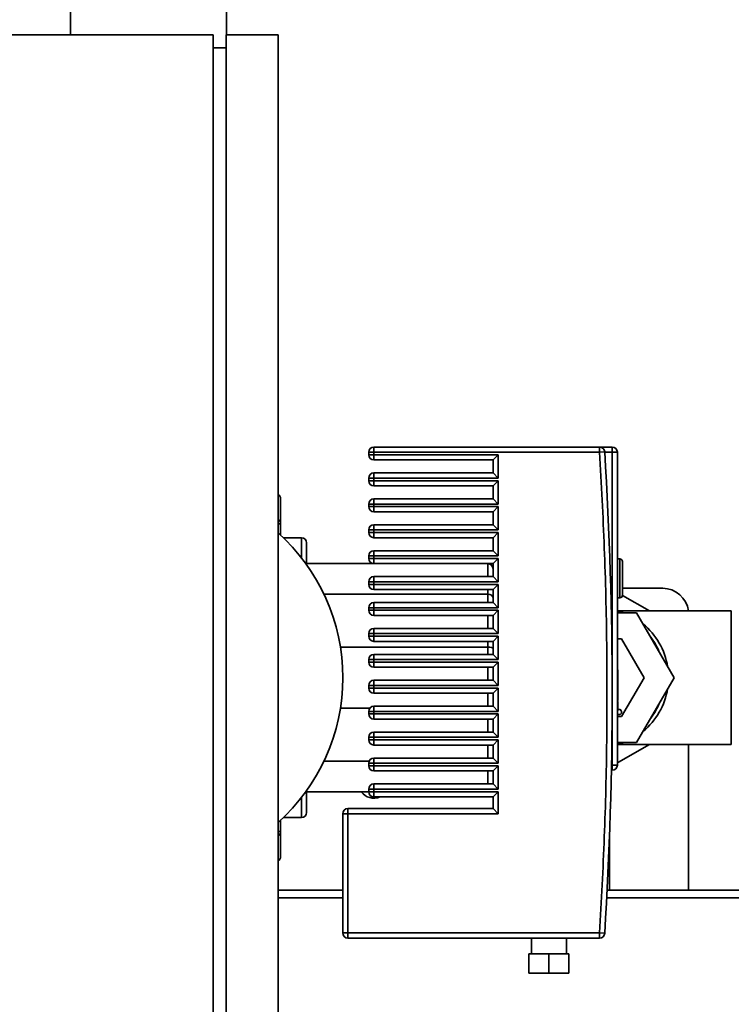
# Paper-space layout 'Blatt1' of a CAD drawing. Units: millimetres. Extents: x 0 to 5940, y 0 to 4200.
# Drawn here: x 3041 to 3316, y 3072 to 3451 of the extents above; entities that cross this region are included whole.
import ezdxf

# ---------------------------------------------------------------- set-up
doc = ezdxf.new("R2010")
doc.units = ezdxf.units.MM
doc.header["$LTSCALE"] = 10
doc.layers.add('1', color=7, linetype='Continuous')
doc.styles.add('SLDTEXTSTYLE0', font='TXT', dxfattribs={"width": 0.605})
doc.dimstyles.new('SLDDIMSTYLE0', dxfattribs={"dimtxt": 35, "dimasz": 25, "dimexe": 0, "dimexo": 0.0625, "dimgap": 8.75, "dimtad": 1, "dimdec": 1, "dimrnd": 1e-09, "dimzin": 4, "dimdsep": 46, "dimtxsty": 'SLDTEXTSTYLE0', "dimsah": 1, "dimcen": 0.09, "dimadec": 0, "dimazin": 1, "dimtfac": 1, "dimtdec": 1, "dimtofl": 0, "dimtmove": 0, "dimatfit": 3, "dimfxl": 1, "dimfrac": 2, "dimtolj": 1, "dimtzin": 12, "dimarcsym": 0})

# ---------------------------------------------------------------- blocks, each defined once
blk = doc.blocks.new('_D_1')
at = {"layer": '1'}
for p, q in [((3044.08, 3623.59), (2766.08, 3623.59)), ((2776.08, 1745.59), (2776.08, 3623.59)), ((2866.08, 1745.59), (2766.08, 1745.59))]:
    blk.add_line(p, q, dxfattribs=at)
for points in [[(2776.08, 3623.59), (2772.08, 3598.59), (2780.08, 3598.59)], [(2776.08, 1745.59), (2780.08, 1770.59), (2772.08, 1770.59)]]:
    blk.add_solid(points, dxfattribs=at)
at = {"layer": '1', "insert": (2730.96, 2592.35), "char_height": 35, "attachment_point": 1, "rotation": 90, "style": 'SLDTEXTSTYLE0'}
blk.add_mtext('ca. 1900', dxfattribs=at)

psp = doc.layouts.new('Blatt1')

# ---------------------------------------------------------------- linework, layer by layer
at = {"color": 7, "linetype": 'Continuous', "lineweight": 35}
for p, q in [((3060.93, 3473.59), (3060.93, 3445.59)), ((3121.23, 3445.59), (3121.23, 3473.59)), ((3116.08, 3445.59), (2941.08, 3445.59)), ((3116.08, 3445.59), (3116.08, 2845.59)), ((3121.08, 3445.59), (3121.08, 2845.59)), ((3141.08, 3445.59), (3121.08, 3445.59)), ((3141.08, 3445.59), (3141.08, 2845.59)), ((3121.08, 3440.59), (3116.08, 3440.59)), ((3178.08, 3286.59), (3178.08, 3284.59)), ((3178.08, 3286.59), (3265.2, 3286.59)), ((3265.2, 3286.59), (3265.2, 3284.59)), ((3270.08, 3286.59), (3265.2, 3286.59)), ((3270.08, 3284.59), (3270.08, 3286.59)), ((3176.08, 3284.59), (3176.08, 3283.59)), ((3176.08, 3284.59), (3178.08, 3284.59)), ((3178.08, 3283.59), (3176.08, 3283.59)), ((3178.08, 3283.59), (3178.08, 3284.59)), ((3265.2, 3284.59), (3178.08, 3284.59)), ((3178.08, 3283.59), (3226.08, 3283.59)), ((3178.08, 3283.59), (3178.08, 3281.59)), ((3226.08, 3283.59), (3224.08, 3281.59)), ((3226.08, 3283.59), (3226.08, 3274.59)), ((3267.2, 3284.71), (3265.2, 3284.59)), ((3270.08, 3284.59), (3267.21, 3284.59)), ((3270.08, 3191.84), (3270.08, 3284.59)), ((3272.08, 3284.59), (3270.08, 3284.59)), ((3272.08, 3163.84), (3272.08, 3284.59)), ((3178.08, 3281.59), (3224.08, 3281.59)), ((3224.08, 3281.59), (3224.08, 3276.59)), ((3224.08, 3276.59), (3178.08, 3276.59)), ((3178.08, 3276.59), (3178.08, 3274.59)), ((3226.08, 3274.59), (3224.08, 3276.59)), ((3176.08, 3274.59), (3176.08, 3273.59)), ((3176.08, 3274.59), (3178.08, 3274.59)), ((3178.08, 3273.59), (3176.08, 3273.59)), ((3178.08, 3273.59), (3178.08, 3274.59)), ((3226.08, 3274.59), (3178.08, 3274.59)), ((3178.08, 3273.59), (3226.08, 3273.59)), ((3178.08, 3273.59), (3178.08, 3271.59)), ((3178.08, 3271.59), (3224.08, 3271.59)), ((3226.08, 3273.59), (3224.08, 3271.59)), ((3224.08, 3271.59), (3224.08, 3266.59)), ((3226.08, 3273.59), (3226.08, 3264.59)), ((3176.08, 3264.59), (3176.08, 3263.59)), ((3176.08, 3264.59), (3178.08, 3264.59)), ((3178.08, 3263.59), (3176.08, 3263.59)), ((3224.08, 3266.59), (3178.08, 3266.59)), ((3178.08, 3266.59), (3178.08, 3264.59)), ((3178.08, 3263.59), (3178.08, 3264.59)), ((3226.08, 3264.59), (3178.08, 3264.59)), ((3178.08, 3263.59), (3226.08, 3263.59)), ((3178.08, 3263.59), (3178.08, 3261.59)), ((3226.08, 3264.59), (3224.08, 3266.59)), ((3226.08, 3263.59), (3224.08, 3261.59)), ((3226.08, 3263.59), (3226.08, 3254.59)), ((3178.08, 3261.59), (3224.08, 3261.59)), ((3224.08, 3261.59), (3224.08, 3256.59)), ((3141.08, 3257), (3142.08, 3257)), ((3142.08, 3252.58), (3142.08, 3257)), ((3224.08, 3256.59), (3178.08, 3256.59)), ((3178.08, 3256.59), (3178.08, 3254.59)), ((3226.08, 3254.59), (3224.08, 3256.59)), ((3176.08, 3254.59), (3176.08, 3253.59)), ((3176.08, 3254.59), (3178.08, 3254.59)), ((3178.08, 3253.59), (3176.08, 3253.59)), ((3178.08, 3253.59), (3178.08, 3254.59)), ((3226.08, 3254.59), (3178.08, 3254.59)), ((3178.08, 3253.59), (3226.08, 3253.59)), ((3178.08, 3253.59), (3178.08, 3251.59)), ((3226.08, 3253.59), (3224.08, 3251.59)), ((3226.08, 3253.59), (3226.08, 3244.59)), ((3143.13, 3251.59), (3150.08, 3251.59)), ((3150.08, 3243.89), (3150.08, 3251.59)), ((3178.08, 3251.59), (3224.08, 3251.59)), ((3224.08, 3251.59), (3224.08, 3246.59)), ((3176.08, 3244.59), (3176.08, 3243.59)), ((3176.08, 3244.59), (3178.08, 3244.59)), ((3224.08, 3246.59), (3178.08, 3246.59)), ((3178.08, 3246.59), (3178.08, 3244.59)), ((3178.08, 3243.59), (3178.08, 3244.59)), ((3226.08, 3244.59), (3178.08, 3244.59)), ((3226.08, 3244.59), (3224.08, 3246.59)), ((3152.08, 3241.59), (3151.82, 3241.59)), ((3152.08, 3241.22), (3152.08, 3241.59)), ((3152.08, 3241.59), (3178.08, 3241.59)), ((3178.08, 3243.59), (3176.08, 3243.59)), ((3178.08, 3243.59), (3226.08, 3243.59)), ((3178.08, 3243.59), (3178.08, 3241.59)), ((3178.08, 3241.59), (3224.08, 3241.59)), ((3222.08, 3236.59), (3222.08, 3241.59)), ((3226.08, 3243.59), (3224.08, 3241.59)), ((3224.08, 3241.59), (3224.08, 3236.59)), ((3226.08, 3243.59), (3226.08, 3234.59)), ((3273.08, 3243.39), (3272.08, 3243.39)), ((3273.08, 3228.39), (3273.08, 3243.39)), ((3176.08, 3234.59), (3176.08, 3233.59)), ((3176.08, 3234.59), (3178.08, 3234.59)), ((3178.08, 3233.59), (3176.08, 3233.59)), ((3224.08, 3236.59), (3178.08, 3236.59)), ((3178.08, 3236.59), (3178.08, 3234.59)), ((3178.08, 3233.59), (3178.08, 3234.59)), ((3226.08, 3234.59), (3178.08, 3234.59)), ((3178.08, 3233.59), (3226.08, 3233.59)), ((3178.08, 3233.59), (3178.08, 3231.59)), ((3226.08, 3234.59), (3224.08, 3236.59)), ((3226.08, 3233.59), (3224.08, 3231.59)), ((3226.08, 3233.59), (3226.08, 3224.59)), ((3222.08, 3229.8), (3158.81, 3229.8)), ((3178.08, 3231.59), (3224.08, 3231.59)), ((3222.08, 3229.8), (3222.08, 3231.59)), ((3222.08, 3226.59), (3222.08, 3229.8)), ((3224.08, 3231.59), (3224.08, 3226.59)), ((3289.58, 3232.09), (3274.08, 3232.09)), ((3284.48, 3223.34), (3274.08, 3229.34)), ((3224.08, 3226.59), (3178.08, 3226.59)), ((3178.08, 3226.59), (3178.08, 3224.59)), ((3226.08, 3224.59), (3224.08, 3226.59)), ((3272.08, 3228.39), (3273.08, 3228.39)), ((3176.08, 3224.59), (3176.08, 3223.59)), ((3176.08, 3224.59), (3178.08, 3224.59)), ((3178.08, 3223.59), (3176.08, 3223.59)), ((3178.08, 3223.59), (3178.08, 3224.59)), ((3226.08, 3224.59), (3178.08, 3224.59)), ((3178.08, 3223.59), (3226.08, 3223.59)), ((3178.08, 3223.59), (3178.08, 3221.59)), ((3226.08, 3223.59), (3224.08, 3221.59)), ((3226.08, 3223.59), (3226.08, 3214.59)), ((3279.51, 3222.59), (3272.08, 3222.59)), ((3316.08, 3223.34), (3272.33, 3223.34)), ((3293.95, 3197.59), (3279.51, 3222.59)), ((3316.08, 3223.34), (3316.08, 3171.84)), ((3178.08, 3221.59), (3224.08, 3221.59)), ((3222.08, 3216.59), (3222.08, 3221.59)), ((3224.08, 3221.59), (3224.08, 3216.59)), ((3176.08, 3214.59), (3176.08, 3213.59)), ((3176.08, 3214.59), (3178.08, 3214.59)), ((3224.08, 3216.59), (3178.08, 3216.59)), ((3178.08, 3216.59), (3178.08, 3214.59)), ((3178.08, 3213.59), (3178.08, 3214.59)), ((3226.08, 3214.59), (3178.08, 3214.59)), ((3226.08, 3214.59), (3224.08, 3216.59)), ((3178.08, 3213.59), (3176.08, 3213.59)), ((3178.08, 3213.59), (3226.08, 3213.59)), ((3178.08, 3213.59), (3178.08, 3211.59)), ((3178.08, 3211.59), (3224.08, 3211.59)), ((3222.08, 3209.38), (3222.08, 3211.59)), ((3226.08, 3213.59), (3224.08, 3211.59)), ((3224.08, 3211.59), (3224.08, 3206.59)), ((3226.08, 3213.59), (3226.08, 3204.59)), ((3272.08, 3212.59), (3273.74, 3212.59)), ((3273.74, 3212.59), (3282.4, 3197.59)), ((3165.15, 3209.38), (3222.08, 3209.38)), ((3224.08, 3206.59), (3178.08, 3206.59)), ((3178.08, 3206.59), (3178.08, 3204.59)), ((3222.08, 3206.59), (3222.08, 3209.38)), ((3226.08, 3204.59), (3224.08, 3206.59)), ((3176.08, 3204.59), (3176.08, 3203.59)), ((3176.08, 3204.59), (3178.08, 3204.59)), ((3178.08, 3203.59), (3176.08, 3203.59)), ((3178.08, 3203.59), (3178.08, 3204.59)), ((3226.08, 3204.59), (3178.08, 3204.59)), ((3178.08, 3203.59), (3226.08, 3203.59)), ((3178.08, 3203.59), (3178.08, 3201.59)), ((3226.08, 3203.59), (3224.08, 3201.59)), ((3226.08, 3203.59), (3226.08, 3194.59)), ((3178.08, 3201.59), (3224.08, 3201.59)), ((3222.08, 3196.59), (3222.08, 3201.59)), ((3224.08, 3201.59), (3224.08, 3196.59)), ((3272.08, 3200.63), (3272.26, 3200.63)), ((3272.08, 3199.92), (3272.26, 3199.92)), ((3272.26, 3199.92), (3272.26, 3200.63)), ((3272.26, 3198.44), (3272.26, 3199.92)), ((3224.08, 3196.59), (3178.08, 3196.59)), ((3178.08, 3196.59), (3178.08, 3194.59)), ((3226.08, 3194.59), (3224.08, 3196.59)), ((3272.08, 3198.44), (3272.26, 3198.44)), ((3272.26, 3196.21), (3272.08, 3196.21)), ((3272.08, 3195.62), (3272.26, 3195.62)), ((3272.26, 3196.21), (3272.26, 3198.44)), ((3272.26, 3195.62), (3272.26, 3196.21)), ((3272.26, 3194.15), (3272.26, 3195.62)), ((3282.4, 3197.59), (3273.74, 3182.59)), ((3279.51, 3172.59), (3293.95, 3197.59)), ((3176.08, 3194.59), (3176.08, 3193.59)), ((3176.08, 3194.59), (3178.08, 3194.59)), ((3178.08, 3193.59), (3176.08, 3193.59)), ((3178.08, 3193.59), (3178.08, 3194.59)), ((3226.08, 3194.59), (3178.08, 3194.59)), ((3178.08, 3193.59), (3226.08, 3193.59)), ((3178.08, 3193.59), (3178.08, 3191.59)), ((3178.08, 3191.59), (3224.08, 3191.59)), ((3222.08, 3186.59), (3222.08, 3191.59)), ((3226.08, 3193.59), (3224.08, 3191.59)), ((3224.08, 3191.59), (3224.08, 3186.59)), ((3226.08, 3193.59), (3226.08, 3184.59)), ((3270.08, 3163.84), (3270.08, 3191.84)), ((3272.08, 3194.15), (3272.26, 3194.15)), ((3272.08, 3191.73), (3272.26, 3191.73)), ((3272.08, 3191.63), (3272.26, 3191.63)), ((3272.26, 3191.73), (3272.26, 3194.15)), ((3272.26, 3191.63), (3272.26, 3191.73)), ((3272.26, 3189.95), (3272.26, 3191.63)), ((3272.08, 3189.95), (3272.26, 3189.95)), ((3272.08, 3189.02), (3272.26, 3189.02)), ((3272.08, 3188.98), (3272.26, 3188.98)), ((3272.26, 3188.45), (3272.08, 3188.45)), ((3272.26, 3188.1), (3272.08, 3188.1)), ((3272.26, 3189.02), (3272.26, 3189.95)), ((3165.15, 3185.8), (3176.49, 3185.8)), ((3176.08, 3184.59), (3176.08, 3183.59)), ((3176.08, 3184.59), (3178.08, 3184.59)), ((3224.08, 3186.59), (3178.08, 3186.59)), ((3178.08, 3186.59), (3178.08, 3184.59)), ((3178.08, 3183.59), (3178.08, 3184.59)), ((3226.08, 3184.59), (3178.08, 3184.59)), ((3226.08, 3184.59), (3224.08, 3186.59)), ((3272.08, 3186.47), (3272.26, 3186.47)), ((3272.08, 3185.51), (3272.26, 3185.51)), ((3272.08, 3185.23), (3272.26, 3185.23)), ((3272.08, 3184.96), (3272.26, 3184.96)), ((3272.26, 3184.56), (3272.08, 3184.56)), ((3272.08, 3184.15), (3272.26, 3184.15)), ((3272.26, 3185.51), (3272.26, 3186.47)), ((3272.26, 3185.23), (3272.26, 3185.51)), ((3272.26, 3184.96), (3272.26, 3185.23)), ((3178.08, 3183.59), (3176.08, 3183.59)), ((3178.08, 3183.59), (3226.08, 3183.59)), ((3178.08, 3183.59), (3178.08, 3181.59)), ((3178.08, 3181.59), (3224.08, 3181.59)), ((3222.08, 3176.59), (3222.08, 3181.59)), ((3226.08, 3183.59), (3224.08, 3181.59)), ((3224.08, 3181.59), (3224.08, 3176.59)), ((3226.08, 3183.59), (3226.08, 3174.59)), ((3272.08, 3182.23), (3272.26, 3182.23)), ((3272.08, 3179.97), (3272.26, 3179.97)), ((3273.74, 3182.59), (3272.26, 3182.59)), ((3224.08, 3176.59), (3178.08, 3176.59)), ((3178.08, 3176.59), (3178.08, 3174.59)), ((3226.08, 3174.59), (3224.08, 3176.59)), ((3272.08, 3178.7), (3272.26, 3178.7)), ((3272.08, 3178.54), (3272.26, 3178.54)), ((3176.08, 3174.59), (3176.08, 3173.59)), ((3176.08, 3174.59), (3178.08, 3174.59)), ((3178.08, 3173.59), (3176.08, 3173.59)), ((3178.08, 3173.59), (3178.08, 3174.59)), ((3226.08, 3174.59), (3178.08, 3174.59)), ((3178.08, 3173.59), (3226.08, 3173.59)), ((3178.08, 3173.59), (3178.08, 3171.59)), ((3226.08, 3173.59), (3224.08, 3171.59)), ((3226.08, 3173.59), (3226.08, 3164.59)), ((3272.08, 3172.59), (3279.51, 3172.59)), ((3178.08, 3171.59), (3224.08, 3171.59)), ((3222.08, 3166.59), (3222.08, 3171.59)), ((3224.08, 3171.59), (3224.08, 3166.59)), ((3272.33, 3171.84), (3316.08, 3171.84)), ((3272.54, 3164.94), (3284.48, 3171.84)), ((3299.58, 3115.59), (3299.58, 3171.84)), ((3158.81, 3165.38), (3176.24, 3165.38)), ((3224.08, 3166.59), (3178.08, 3166.59)), ((3178.08, 3166.59), (3178.08, 3164.59)), ((3226.08, 3164.59), (3224.08, 3166.59)), ((3272.08, 3164.84), (3272.54, 3164.94)), ((3272.54, 3164.94), (3272.08, 3164.68)), ((3176.08, 3164.59), (3176.08, 3163.59)), ((3176.08, 3164.59), (3178.08, 3164.59)), ((3178.08, 3163.59), (3176.08, 3163.59)), ((3226.08, 3164.59), (3178.08, 3164.59)), ((3178.08, 3163.59), (3178.08, 3164.59)), ((3178.08, 3163.59), (3226.08, 3163.59)), ((3178.08, 3163.59), (3178.08, 3161.59)), ((3178.08, 3161.59), (3224.08, 3161.59)), ((3222.08, 3156.59), (3222.08, 3161.59)), ((3224.08, 3161.59), (3226.08, 3163.59)), ((3224.08, 3161.59), (3224.08, 3156.59)), ((3226.08, 3163.59), (3226.08, 3154.59)), ((3269.78, 3161.84), (3270.08, 3161.84)), ((3269.82, 3163.84), (3270.08, 3163.84)), ((3270.08, 3163.84), (3272.08, 3163.84)), ((3270.08, 3161.84), (3270.08, 3163.84)), ((3152.08, 3153.59), (3151.82, 3153.59)), ((3152.08, 3153.59), (3152.08, 3153.95)), ((3152.08, 3153.59), (3176.08, 3153.59)), ((3176.08, 3154.59), (3176.08, 3153.59)), ((3176.08, 3154.59), (3178.08, 3154.59)), ((3178.08, 3153.59), (3176.08, 3153.59)), ((3224.08, 3156.59), (3178.08, 3156.59)), ((3178.08, 3156.59), (3178.08, 3154.59)), ((3178.08, 3153.59), (3178.08, 3154.59)), ((3226.08, 3154.59), (3178.08, 3154.59)), ((3178.08, 3153.59), (3226.08, 3153.59)), ((3178.08, 3153.59), (3178.08, 3151.59)), ((3226.08, 3154.59), (3224.08, 3156.59)), ((3226.08, 3153.59), (3224.08, 3151.59)), ((3226.08, 3153.59), (3226.08, 3145.09)), ((3150.08, 3143.59), (3150.08, 3151.28)), ((3178.08, 3151.59), (3224.08, 3151.59)), ((3224.08, 3151.59), (3224.08, 3147.09)), ((3224.08, 3147.09), (3168.08, 3147.09)), ((3168.08, 3147.09), (3168.08, 3145.09)), ((3226.08, 3145.09), (3224.08, 3147.09)), ((3142.08, 3138.17), (3142.08, 3142.59)), ((3150.08, 3143.59), (3143.13, 3143.59)), ((3166.08, 3145.09), (3166.08, 3099.09)), ((3168.08, 3145.09), (3166.08, 3145.09)), ((3168.08, 3145.09), (3168.08, 3099.09)), ((3226.08, 3145.09), (3168.08, 3145.09)), ((3142.08, 3138.17), (3141.08, 3138.17)), ((3269.08, 3115.59), (3269.08, 3137.11)), ((3166.08, 3115.59), (3141.08, 3115.59)), ((3419.23, 3115.59), (3268.14, 3115.59)), ((3166.08, 3112.59), (3141.08, 3112.59)), ((3419.23, 3112.59), (3267.98, 3112.59)), ((3166.08, 3099.09), (3168.08, 3099.09)), ((3168.08, 3099.09), (3265.2, 3099.09)), ((3168.08, 3099.09), (3168.08, 3097.09)), ((3168.08, 3097.09), (3265.2, 3097.09)), ((3238.89, 3097.09), (3238.89, 3091.09)), ((3252.39, 3091.09), (3252.39, 3097.09)), ((3265.2, 3099.09), (3265.2, 3097.09)), ((3265.2, 3099.09), (3267.2, 3098.96)), ((3237.89, 3091.09), (3237.89, 3083.59)), ((3237.89, 3091.09), (3245.64, 3091.09)), ((3245.64, 3091.09), (3245.64, 3083.59)), ((3245.64, 3091.09), (3253.39, 3091.09)), ((3253.39, 3083.59), (3253.39, 3091.09)), ((3237.89, 3083.59), (3245.64, 3083.59)), ((3245.64, 3083.59), (3253.39, 3083.59))]:
    psp.add_line(p, q, dxfattribs=at)
at = {"color": 7, "linetype": 'Continuous', "lineweight": 35, "flags": 128}
for points in [[(3272.08, 3223.4), (3274.23, 3222.72), (3274.6, 3222.59)], [(3274.6, 3172.59), (3274.23, 3172.45), (3272.08, 3171.77)]]:
    psp.add_lwpolyline(points, dxfattribs=at)
at = {"color": 7, "linetype": 'Continuous', "lineweight": 35}
for centre, radius, start, end in [((3178.08, 3284.59), 2, 90, 180), ((3265.2, 3284.59), 2, 3.5551, 90), ((3270.08, 3284.59), 2, 0, 90), ((3178.08, 3283.59), 2, 180, 270), ((1772.32, 3191.84), 1497.76, 356.44489, 3.55511), ((3178.08, 3274.59), 2, 90, 180), ((3178.08, 3273.59), 2, 180, 270), ((3140.08, 3266.59), 2, 0, 60), ((3178.08, 3264.59), 2, 90, 180), ((3178.08, 3263.59), 2, 180, 270), ((3140.14, 3256.99), 1.94, 0.3509, 60.9806), ((3178.08, 3254.59), 2, 90, 180), ((3091.08, 3197.59), 75, 311.8103, 48.1897), ((3178.08, 3253.59), 2, 180, 270), ((3150.08, 3249.59), 2, 0, 90), ((3178.08, 3244.59), 2, 90, 180), ((3178.08, 3243.59), 2, 180, 270), ((3222.08, 3239.59), 2, 0, 90), ((3273.08, 3242.39), 1, 0, 90), ((3178.08, 3234.59), 2, 90, 180), ((3178.08, 3233.59), 2, 180, 270), ((3273.08, 3229.39), 1, 270, 0), ((3289.58, 3222.09), 10, 7.1808, 90), ((3178.08, 3224.59), 2, 90, 180), ((3178.08, 3223.59), 2, 180, 270), ((3265.08, 3197.59), 26.75, 9.1603, 50.8397), ((3178.08, 3214.59), 2, 90, 180), ((3178.08, 3213.59), 2, 180, 270), ((3265.08, 3197.59), 25.25, 21.9307, 38.0693), ((3178.08, 3204.59), 2, 90, 180), ((3178.08, 3203.59), 2, 180, 270), ((3178.08, 3194.59), 2, 90, 180), ((3178.08, 3193.59), 2, 180, 270), ((3265.08, 3197.59), 26.75, 309.1603, 350.8397), ((3265.08, 3197.59), 25.25, 321.9307, 338.0693), ((3178.08, 3184.59), 2, 90, 180), ((3272.74, 3184.32), 1, 240.3271, 30), ((3272.74, 3184.32), 1, 30, 119.0291), ((3178.08, 3183.59), 2, 180, 270), ((3178.08, 3174.59), 2, 90, 180), ((3178.08, 3173.59), 2, 180, 270), ((3178.08, 3164.59), 2, 90, 180), ((3178.08, 3163.59), 2, 180, 270), ((3270.08, 3163.84), 2, 270, 0), ((3178.08, 3157.09), 6, 215.6853, 293.5565), ((3178.08, 3154.59), 2, 90, 180), ((3178.08, 3153.59), 2, 180, 270), ((3168.08, 3145.09), 2, 90, 180), ((3150.08, 3145.59), 2, 270, 0), ((3140.14, 3138.18), 1.94, 299.0194, 359.6491), ((3140.08, 3128.59), 2, 300, 360), ((3168.08, 3099.09), 2, 180, 270), ((3265.2, 3099.09), 2, 270, 356.4449)]:
    psp.add_arc(centre, radius, start, end, dxfattribs=at)
for centre, ratio, start_param, end_param in [((3222.08, 3228.33), 0.732051, 0, 1.570796), ((3222.08, 3208.84), 0.267949, 0, 1.570796), ((3222.08, 3166.84), 0.732051, 6.108911, 6.283185)]:
    psp.add_ellipse(centre, major_axis=(2, 0), ratio=ratio, start_param=start_param, end_param=end_param, dxfattribs=at)
for points, knots in [([(3265.2, 3284.59), (3265.88, 3272.23), (3267.24, 3247.52), (3268.11, 3210.4), (3268.11, 3173.27), (3267.24, 3136.15), (3265.88, 3111.44), (3265.2, 3099.09)], [0, 0, 0, 0, 0.20001, 0.399986, 0.600015, 0.799992, 1, 1, 1, 1]), ([(3142.08, 3257), (3142.08, 3258.48), (3142.08, 3261.43), (3142.08, 3264.34), (3142.08, 3266.24), (3142.08, 3266.47), (3142.08, 3266.59)], [0, 0, 0, 0, 0.249173, 0.498344, 0.749169, 1, 1, 1, 1]), ([(3152.08, 3241.59), (3152.08, 3242.59), (3152.08, 3244.14), (3152.08, 3246), (3152.08, 3247.28), (3152.08, 3248.32), (3152.08, 3249.31), (3152.08, 3249.48), (3152.08, 3249.59)], [0, 0, 0, 0, 0.239457, 0.368361, 0.5, 0.631639, 0.760543, 1, 1, 1, 1]), ([(3274.08, 3235.89), (3274.08, 3236.7), (3274.08, 3237.96), (3274.08, 3239.47), (3274.08, 3240.52), (3274.08, 3241.35), (3274.08, 3242.17), (3274.08, 3242.3), (3274.08, 3242.39)], [0, 0, 0, 0, 0.239457, 0.368361, 0.5, 0.631639, 0.760543, 1, 1, 1, 1]), ([(3274.08, 3229.39), (3274.08, 3229.47), (3274.08, 3229.61), (3274.08, 3230.42), (3274.08, 3231.26), (3274.08, 3232.3), (3274.08, 3233.81), (3274.08, 3235.07), (3274.08, 3235.89)], [0, 0, 0, 0, 0.2394568, 0.3683607, 0.5, 0.6316393, 0.7605432, 1, 1, 1, 1]), ([(3272.26, 3188.45), (3272.26, 3188.46), (3272.26, 3188.49), (3272.26, 3188.62), (3272.26, 3188.74), (3272.26, 3188.77)], [0, 0, 0, 0, 0.418925, 0.837961, 1, 1, 1, 1]), ([(3272.26, 3186.47), (3272.26, 3186.73), (3272.26, 3187.14), (3272.26, 3187.64), (3272.26, 3187.92), (3272.26, 3188.08), (3272.26, 3188.08), (3272.26, 3188.08)], [0, 0, 0, 0, 0.323911, 0.510005, 0.696912, 0.871939, 1, 1, 1, 1]), ([(3152.08, 3145.59), (3152.08, 3145.69), (3152.08, 3145.86), (3152.08, 3146.85), (3152.08, 3147.89), (3152.08, 3149.17), (3152.08, 3151.03), (3152.08, 3152.58), (3152.08, 3153.59)], [0, 0, 0, 0, 0.2394568, 0.3683607, 0.5, 0.6316393, 0.7605432, 1, 1, 1, 1]), ([(3142.08, 3128.59), (3142.08, 3128.7), (3142.08, 3128.93), (3142.08, 3130.83), (3142.08, 3133.75), (3142.08, 3136.69), (3142.08, 3138.17)], [0, 0, 0, 0, 0.250825, 0.5016565, 0.7508234, 1, 1, 1, 1])]:
    psp.add_open_spline(points, degree=3, knots=knots, dxfattribs=at)

# ---------------------------------------------------------------- dimensions: what is measured, and where the dimension line sits
at = {"layer": '1'}
dim = psp.add_linear_dim(base=(2776.08, 3623.59), p1=(2876.08, 1745.59), p2=(3054.08, 3623.59), angle=90, dimstyle='SLDDIMSTYLE0', dxfattribs=at)
dim.commit()
dim.dimension.update_dxf_attribs({"geometry": '_D_1', "text_midpoint": (2776.08, 2684.59), "dimtype": 160})

doc.saveas('drawing.dxf')
